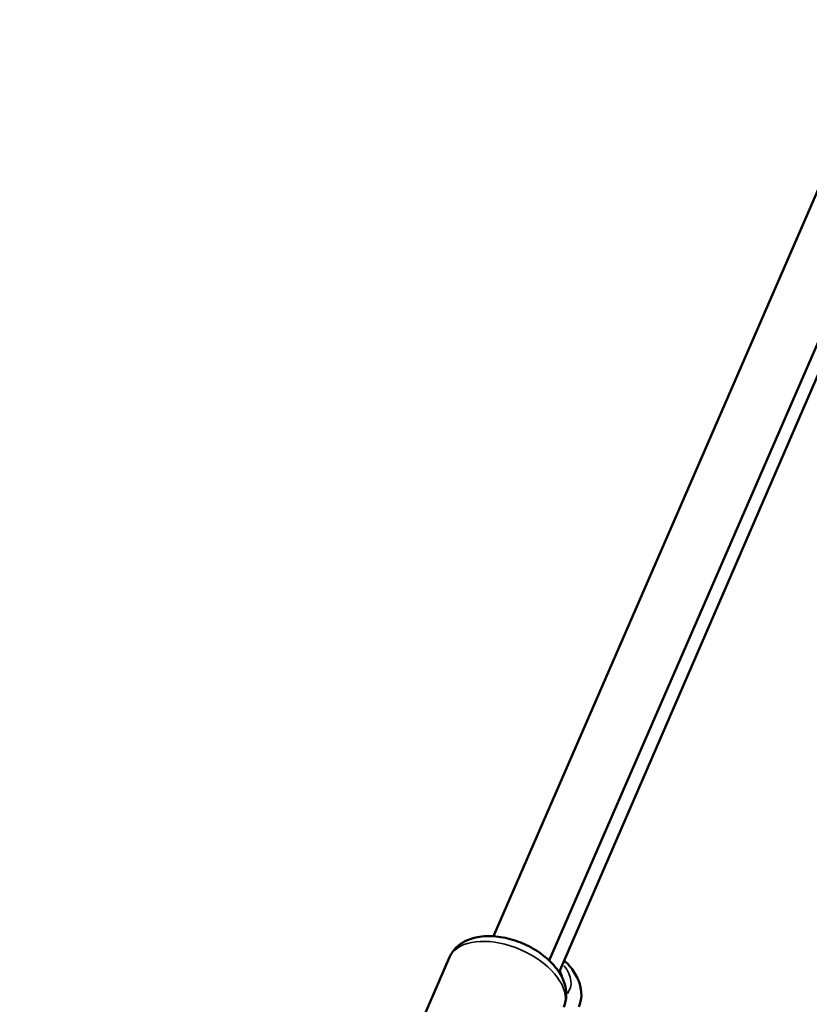
# Model space of a CAD drawing. Units: millimetres. Extents: x -733 to 32738, y 6 to 23459.
# Drawn here: x 5871 to 6131, y 19387 to 19711 of the extents above; entities that cross this region are included whole.
import ezdxf

# ---------------------------------------------------------------- set-up
doc = ezdxf.new("R2010")
doc.units = ezdxf.units.MM
doc.header["$MEASUREMENT"] = 0
doc.layers.add('Visible (ISO)', color=7, linetype='Continuous', lineweight=50)
doc.layers.add('Visible Narrow (ISO)', color=7, linetype='Continuous', lineweight=35)
doc.styles.get("Standard").update_dxf_attribs({"font": 'square721_bt_roman.ttf'})
doc.dimstyles.get("Standard").update_dxf_attribs({"dimtxt": 200, "dimasz": 100, "dimexe": 0.18, "dimexo": 0.0625, "dimgap": 40, "dimtad": 1, "dimdec": 0, "dimlfac": 0.1, "dimrnd": 5, "dimzin": 0, "dimdsep": 46, "dimtxsty": 'Standard', "dimcen": 0.09, "dimse1": 1, "dimse2": 1, "dimadec": 0, "dimazin": 0, "dimtfac": 1, "dimtdec": 0, "dimtofl": 0, "dimtmove": 0, "dimatfit": 3, "dimfxl": 1, "dimtolj": 1, "dimtzin": 0, "dimarcsym": 0})

# ---------------------------------------------------------------- blocks, each defined once
blk = doc.blocks.new('*D7')
at = {"color": 0, "lineweight": -2, "transparency": 16777216}
blk.add_line((202.18, 22848.13), (14021.49, 22848.13), dxfattribs=at)
at = {"color": 0, "transparency": 16777216}
for points in [[(202.18, 22881.47), (202.18, 22814.8), (2.18, 22848.13)], [(14021.49, 22881.47), (14021.49, 22814.8), (14221.49, 22848.13)]]:
    blk.add_solid(points, dxfattribs=at)
at = {"layer": 'Defpoints', "color": 0, "transparency": 16777216}
for p in [(14221.49, 22848.13), (2.18, 16418.13), (14221.49, 16418.13)]:
    blk.add_point(p, dxfattribs=at)
at = {"color": 0, "transparency": 16777216, "insert": (7111.84, 23183.21), "char_height": 420, "attachment_point": 5}
blk.add_mtext('\\A1;1420', dxfattribs=at)
blk = doc.blocks.new('*D8')
at = {"color": 0, "lineweight": -2, "transparency": 16777216}
blk.add_line((-71.21, 22535.84), (-71.21, 16606.5), dxfattribs=at)
at = {"color": 0, "transparency": 16777216}
for points in [[(-104.55, 22535.84), (-37.88, 22535.84), (-71.21, 22735.84)], [(-104.55, 16606.5), (-37.88, 16606.5), (-71.21, 16406.5)]]:
    blk.add_solid(points, dxfattribs=at)
at = {"layer": 'Defpoints', "color": 0, "transparency": 16777216}
for p in [(7111.84, 22735.84), (-71.21, 16406.5), (7111.84, 16406.5)]:
    blk.add_point(p, dxfattribs=at)
at = {"color": 0, "transparency": 16777216, "insert": (-406.57, 19571.17), "char_height": 420, "attachment_point": 5, "rotation": 90}
blk.add_mtext('\\A1;635', dxfattribs=at)

msp = doc.modelspace()

# ---------------------------------------------------------------- linework, layer by layer
at = {"layer": 'Visible (ISO)'}
for p, q in [((6026.84, 19409.77), (6441.72, 20364.02)), ((6045.18, 19401.8), (6457.4, 20349.91)), ((6048.44, 19397.94), (6175.52, 19691.3)), ((5985.78, 19341.66), (6012.38, 19402.84))]:
    msp.add_line(p, q, dxfattribs=at)
msp.add_ellipse((6037.76, 19398.44), major_axis=(11.47, -4.97), ratio=0.568012, start_param=0.361578, end_param=0.643501, dxfattribs=at)
for points, knots in [([(6012.38, 19402.84), (6012.9, 19404.04), (6013.67, 19405.14), (6015.6, 19407.04), (6016.78, 19407.81), (6019.59, 19409.09), (6021.26, 19409.51), (6025, 19409.92), (6027.09, 19409.84), (6031.31, 19409.18), (6033.44, 19408.6), (6037.53, 19407.01), (6039.49, 19406.01), (6043.1, 19403.66), (6044.75, 19402.31), (6047.6, 19399.29), (6048.8, 19397.62), (6050.39, 19394.12), (6050.85, 19392.3), (6050.79, 19389.08), (6050.52, 19387.73), (6049.98, 19386.49)], [5.374843, 5.374843, 5.374843, 5.374843, 5.599071, 5.599071, 5.846308, 5.846308, 6.155125, 6.155125, 6.514693, 6.514693, 6.876193, 6.876193, 7.232692, 7.232692, 7.591551, 7.591551, 7.955456, 7.955456, 8.285467, 8.285467, 8.516436, 8.516436, 8.516436, 8.516436]), ([(6054.93, 19386.51), (6055.46, 19387.72), (6055.73, 19389.03), (6055.8, 19391.74), (6055.56, 19393.13), (6054.58, 19396.06), (6053.74, 19397.57), (6051.94, 19399.98), (6051.08, 19400.93), (6050.12, 19401.82)], [4.069425, 4.069425, 4.069425, 4.069425, 4.293883, 4.293883, 4.541319, 4.541319, 4.850185, 4.850185, 5.074788, 5.074788, 5.074788, 5.074788])]:
    msp.add_open_spline(points, degree=3, knots=knots, dxfattribs=at)
at = {"layer": 'Visible Narrow (ISO)'}
for centre, major_axis, ratio, start_param, end_param in [((6031.18, 19394.66), (-18.8, 8.17), 0.567315, 3.298672, 6.126106), ((6037.76, 19398.44), (14.22, -6.16), 0.568012, 6.109221, 7.097825)]:
    msp.add_ellipse(centre, major_axis=major_axis, ratio=ratio, start_param=start_param, end_param=end_param, dxfattribs=at)

# ---------------------------------------------------------------- dimensions: what is measured, and where the dimension line sits
dim = msp.add_linear_dim(base=(14221.49, 22848.13), p1=(2.18, 16418.13), p2=(14221.49, 16418.13), dimstyle='Standard', override={"dimtxt": 420, "dimasz": 200, "dimgap": 120})
dim.commit()
dim.dimension.update_dxf_attribs({"geometry": '*D7', "text_midpoint": (7111.84, 23183.21)})
dim = msp.add_linear_dim(base=(-71.21, 16406.5), p1=(7111.84, 22735.84), p2=(7111.84, 16406.5), angle=90, dimstyle='Standard', override={"dimtxt": 420, "dimasz": 200, "dimgap": 120})
dim.commit()
dim.dimension.update_dxf_attribs({"geometry": '*D8', "text_midpoint": (-406.57, 19571.17)})

doc.saveas('drawing.dxf')
